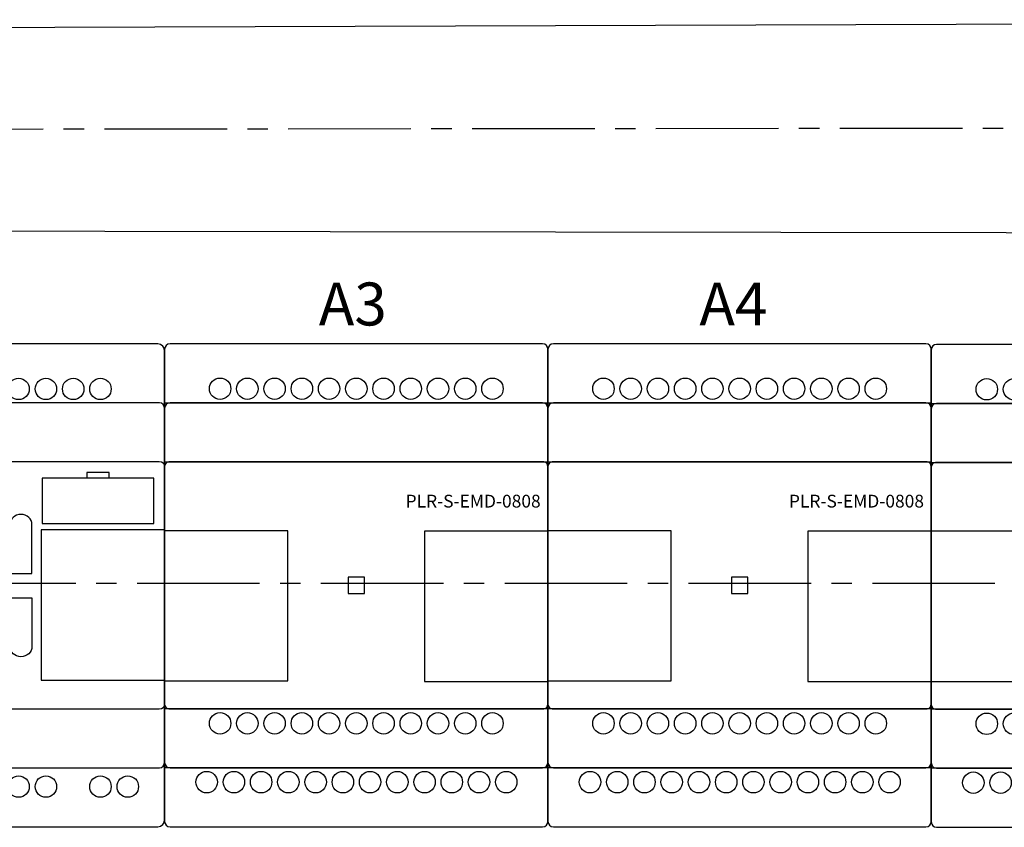
# Model space of a CAD drawing. Units: millimetres. Extents: x 357 to 4792, y -262 to 3176.
# Drawn here: x 3797 to 3843, y 3016 to 3054 of the extents above; entities that cross this region are included whole.
import ezdxf

# ---------------------------------------------------------------- set-up
doc = ezdxf.new("R2010")
doc.units = ezdxf.units.MM
doc.linetypes.add('CENTER2', pattern=[28.575, 19.05, -3.175, 3.175, -3.175])
doc.layers.add('ONI PLR-S', color=7, linetype='Continuous')
doc.styles.add('215', font='tahoma.ttf', dxfattribs={"height": 1})
doc.styles.add('GOST 2.304', font='CS_Gost2304.shx', dxfattribs={"oblique": 15, "height": 2})

# ---------------------------------------------------------------- blocks, each defined once
blk = doc.blocks.new('*U101')
at = {"layer": 'ONI PLR-S', "lineweight": -2}
for p, q in [((23, 14), (0, 14)), ((0, 14), (0, -14)), ((23, -14), (23, 14)), ((71.5, 13.91), (48.5, 13.91)), ((48.5, 13.91), (48.5, -14.09)), ((71.5, -14.09), (71.5, 13.91)), ((37.25, 5.32), (34.25, 5.32)), ((34.25, 5.32), (34.25, 2.32)), ((37.25, 2.32), (37.25, 5.32)), ((34.25, 2.32), (37.25, 2.32)), ((34.25, 2.32), (34.25, 2.32)), ((0, -14), (23, -14)), ((0, -14), (0, -14)), ((48.5, -14.09), (71.5, -14.09)), ((48.5, -14.09), (48.5, -14.09))]:
    blk.add_line(p, q, dxfattribs=at)
for centre, major_axis, ratio, start_param, end_param in [((10.35, 40.45), (-2, 0), 0.999968, 3.141593, 9.424778), ((15.43, 40.45), (-2, 0), 0.999968, 3.141593, 9.424778), ((20.51, 40.45), (-2, 0), 0.999968, 3.141593, 9.424778), ((25.59, 40.45), (-2, 0), 0.999968, 3.141593, 9.424778), ((30.67, 40.45), (-2, 0), 0.999968, 3.141593, 9.424778), ((35.75, 40.45), (-2, 0), 0.999968, 3.141593, 9.424778), ((40.83, 40.45), (-2, 0), 0.999968, 3.141593, 9.424778), ((45.91, 40.45), (-2, 0), 0.999968, 3.141593, 9.424778), ((50.99, 40.45), (-2, 0), 0.999968, 3.141593, 9.424778), ((56.07, 40.45), (-2, 0), 0.999968, 3.141593, 9.424778), ((61.15, 40.45), (-2, 0), 0.999968, 3.141593, 9.424778), ((10.35, -21.9), (-2, 0), 0.999968, 3.141593, 9.424778), ((15.43, -21.9), (-2, 0), 0.999968, 3.141593, 9.424778), ((20.51, -21.9), (-2, 0), 0.999968, 3.141593, 9.424778), ((25.59, -21.9), (-2, 0), 0.999968, 3.141593, 9.424778), ((30.67, -21.9), (-2, 0), 0.999968, 3.141593, 9.424778), ((35.75, -21.9), (-2, 0), 0.999968, 3.141593, 9.424778), ((40.83, -21.9), (-2, 0), 0.999968, 3.141593, 9.424778), ((45.91, -21.9), (-2, 0), 0.999968, 3.141593, 9.424778), ((50.99, -21.9), (-2, 0), 0.999968, 3.141593, 9.424778), ((56.07, -21.9), (-2, 0), 0.999968, 3.141593, 9.424778), ((61.15, -21.9), (-2, 0), 0.999968, 3.141593, 9.424778), ((7.84, -32.87), (0, 2), 0.99998, -1.570796, 4.712389), ((12.92, -32.87), (0, 2), 0.99998, -1.570796, 4.712389), ((18, -32.87), (0, 2), 0.99998, -1.570796, 4.712389), ((23.08, -32.87), (0, 2), 0.99998, -1.570796, 4.712389), ((28.16, -32.87), (0, 2), 0.99998, -1.570796, 4.712389), ((33.24, -32.87), (0, 2), 0.99998, -1.570796, 4.712389), ((38.32, -32.87), (0, 2), 0.99998, -1.570796, 4.712389), ((43.4, -32.87), (0, 2), 0.99998, -1.570796, 4.712389), ((48.48, -32.87), (0, 2), 0.99998, -1.570796, 4.712389), ((53.56, -32.87), (0, 2), 0.99998, -1.570796, 4.712389), ((58.64, -32.87), (0, 2), 0.99998, -1.570796, 4.712389), ((63.72, -32.87), (0, 2), 0.99998, -1.570796, 4.712389)]:
    blk.add_ellipse(centre, major_axis=major_axis, ratio=ratio, start_param=start_param, end_param=end_param, dxfattribs=at)
for points, knots in [([(1, 48.82), (1, 48.82), (70.5, 48.82), (70.5, 48.82), (70.5, 48.82), (71.05, 48.82), (71.5, 48.37), (71.5, 47.82), (71.5, 47.82), (71.5, 47.82), (71.5, 37.82), (71.5, 37.82), (71.5, 37.82), (71.5, 37.82), (0, 37.82), (0, 37.82), (0, 37.82), (0, 37.82), (0, 47.82), (0, 47.82), (0, 47.82), (0, 48.37), (0.45, 48.82), (1, 48.82)], [0, 0, 0, 0, 0.142857, 0.142857, 0.142857, 0.142857, 0.285714, 0.285714, 0.285714, 0.285714, 0.428571, 0.428571, 0.428571, 0.428571, 0.571429, 0.571429, 0.571429, 0.571429, 0.714286, 0.714286, 0.714286, 0.714286, 1, 1, 1, 1]), ([(1, 48.82), (1, 48.82), (70.5, 48.82), (70.5, 48.82), (70.5, 48.82), (71.05, 48.82), (71.5, 48.37), (71.5, 47.82), (71.5, 47.82), (71.5, 47.82), (71.5, -40.18), (71.5, -40.18), (71.5, -40.18), (71.5, -40.74), (71.05, -41.18), (70.5, -41.18), (70.5, -41.18), (70.5, -41.18), (1, -41.18), (1, -41.18), (1, -41.18), (0.45, -41.18), (0, -40.74), (0, -40.18), (0, -40.18), (0, -40.18), (0, 47.82), (0, 47.82), (0, 47.82), (0, 48.37), (0.45, 48.82), (1, 48.82)], [0, 0, 0, 0, 0.111111, 0.111111, 0.111111, 0.111111, 0.222222, 0.222222, 0.222222, 0.222222, 0.333333, 0.333333, 0.333333, 0.333333, 0.444444, 0.444444, 0.444444, 0.444444, 0.555556, 0.555556, 0.555556, 0.555556, 0.666667, 0.666667, 0.666667, 0.666667, 0.777778, 0.777778, 0.777778, 0.777778, 1, 1, 1, 1]), ([(1, 37.82), (1, 37.82), (70.5, 37.82), (70.5, 37.82), (70.5, 37.82), (71.05, 37.82), (71.5, 37.37), (71.5, 36.82), (71.5, 36.82), (71.5, 36.82), (71.5, 26.82), (71.5, 26.82), (71.5, 26.82), (71.5, 26.82), (0, 26.82), (0, 26.82), (0, 26.82), (0, 26.82), (0, 36.82), (0, 36.82), (0, 36.82), (0, 37.37), (0.45, 37.82), (1, 37.82)], [0, 0, 0, 0, 0.142857, 0.142857, 0.142857, 0.142857, 0.285714, 0.285714, 0.285714, 0.285714, 0.428571, 0.428571, 0.428571, 0.428571, 0.571429, 0.571429, 0.571429, 0.571429, 0.714286, 0.714286, 0.714286, 0.714286, 1, 1, 1, 1]), ([(0.8, 26.82), (0.8, 26.82), (70.7, 26.82), (70.7, 26.82), (70.7, 26.82), (71.14, 26.82), (71.5, 26.4), (71.5, 25.9), (71.5, 25.9), (71.5, 25.9), (71.5, -18.26), (71.5, -18.26), (71.5, -18.26), (71.5, -18.77), (71.14, -19.18), (70.7, -19.18), (70.7, -19.18), (70.7, -19.18), (0.8, -19.18), (0.8, -19.18), (0.8, -19.18), (0.36, -19.18), (0, -18.77), (0, -18.26), (0, -18.26), (0, -18.26), (0, 25.9), (0, 25.9), (0, 25.9), (0, 26.4), (0.36, 26.82), (0.8, 26.82)], [0, 0, 0, 0, 0.111111, 0.111111, 0.111111, 0.111111, 0.222222, 0.222222, 0.222222, 0.222222, 0.333333, 0.333333, 0.333333, 0.333333, 0.444444, 0.444444, 0.444444, 0.444444, 0.555556, 0.555556, 0.555556, 0.555556, 0.666667, 0.666667, 0.666667, 0.666667, 0.777778, 0.777778, 0.777778, 0.777778, 1, 1, 1, 1]), ([(0, -19.18), (0, -19.18), (71.5, -19.18), (71.5, -19.18), (71.5, -19.18), (71.5, -19.18), (71.5, -29.18), (71.5, -29.18), (71.5, -29.18), (71.5, -29.74), (71.05, -30.18), (70.5, -30.18), (70.5, -30.18), (70.5, -30.18), (1, -30.18), (1, -30.18), (1, -30.18), (0.45, -30.18), (0, -29.74), (0, -29.18), (0, -29.18), (0, -29.18), (0, -19.18), (0, -19.18)], [0, 0, 0, 0, 0.142857, 0.142857, 0.142857, 0.142857, 0.285714, 0.285714, 0.285714, 0.285714, 0.428571, 0.428571, 0.428571, 0.428571, 0.571429, 0.571429, 0.571429, 0.571429, 0.714286, 0.714286, 0.714286, 0.714286, 1, 1, 1, 1]), ([(0, -30.18), (0, -30.18), (71.5, -30.18), (71.5, -30.18), (71.5, -30.18), (71.5, -30.18), (71.5, -40.18), (71.5, -40.18), (71.5, -40.18), (71.5, -40.74), (71.05, -41.18), (70.5, -41.18), (70.5, -41.18), (70.5, -41.18), (1, -41.18), (1, -41.18), (1, -41.18), (0.45, -41.18), (0, -40.74), (0, -40.18), (0, -40.18), (0, -40.18), (0, -30.18), (0, -30.18)], [0, 0, 0, 0, 0.142857, 0.142857, 0.142857, 0.142857, 0.285714, 0.285714, 0.285714, 0.285714, 0.428571, 0.428571, 0.428571, 0.428571, 0.571429, 0.571429, 0.571429, 0.571429, 0.714286, 0.714286, 0.714286, 0.714286, 1, 1, 1, 1])]:
    blk.add_open_spline(points, degree=3, knots=knots, dxfattribs=at)
at = {"layer": 'ONI PLR-S', "lineweight": -2, "style": '215', "oblique": 360, "width": 1}
blk.add_text('PLR-S-EMC-RS485', height=2.3812, dxfattribs=at).set_placement((43.28, 18.32))
blk = doc.blocks.new('PLR-S 1206')
at = {"layer": 'ONI PLR-S', "lineweight": -2}
for p, q in [((93.2, 20), (72.35, 20)), ((72.35, 20), (72.35, 11.5)), ((93.2, 11.5), (93.2, 20)), ((72.35, 11.5), (93.2, 11.5)), ((95.2, 10.35), (72.15, 10.35)), ((72.15, 10.35), (72.15, -17.65)), ((95.2, -17.8), (95.2, 10.5)), ((95.2, -17.65), (95.2, 10.35)), ((72.15, -17.65), (95.2, -17.65))]:
    blk.add_line(p, q, dxfattribs=at)
for centre in [(11.97, 36.6), (22.15, 36.6), (27.24, 36.6), (42.51, 36.6), (57.78, 36.6), (73.05, 36.6), (6.87, -37.5), (11.97, -37.5), (22.15, -37.5), (27.24, -37.5), (42.51, -37.5), (57.78, -37.5), (73.05, -37.5), (88.33, -37.5)]:
    blk.add_ellipse(centre, major_axis=(-2, 0), ratio=0.997869, start_param=3.141593, end_param=9.424778, dxfattribs=at)
for centre, major_axis, ratio in [((17.06, 36.6), (2, 0), 0.997869), ((32.33, 36.6), (2, 0), 0.997869), ((37.42, 36.6), (2, 0), 0.997869), ((47.6, 36.6), (2, 0), 0.997869), ((52.69, 36.6), (2, 0), 0.997869), ((62.87, 36.6), (2, 0), 0.997869), ((67.96, 36.6), (2, 0), 0.997869), ((78.14, 36.6), (2, 0), 0.997869), ((83.23, 36.6), (2, 0), 0.997869), ((12.73, -18.55), (5.01, 0), 0.409146), ((54.61, -18.55), (5.01, 0), 0.409146), ((37.42, -37.5), (2, 0), 0.997869), ((52.69, -37.5), (2, 0), 0.997869), ((67.96, -37.5), (2, 0), 0.997869), ((83.23, -37.5), (2, 0), 0.997869)]:
    blk.add_ellipse(centre, major_axis=major_axis, ratio=ratio, dxfattribs=at)
for points, knots in [([(1.26, 45), (1.26, 45), (93.94, 45), (93.94, 45), (93.94, 45), (94.64, 45), (95.2, 44.39), (95.2, 43.65), (95.2, 43.65), (95.2, 43.65), (95.2, -43.65), (95.2, -43.65), (95.2, -43.65), (95.2, -44.39), (94.64, -45), (93.94, -45), (93.94, -45), (93.94, -45), (1.26, -45), (1.26, -45), (1.26, -45), (0.56, -45), (0, -44.39), (0, -43.65), (0, -43.65), (0, -43.65), (0, 43.65), (0, 43.65), (0, 43.65), (0, 44.39), (0.56, 45), (1.26, 45)], [0, 0, 0, 0, 0.111111, 0.111111, 0.111111, 0.111111, 0.222222, 0.222222, 0.222222, 0.222222, 0.333333, 0.333333, 0.333333, 0.333333, 0.444444, 0.444444, 0.444444, 0.444444, 0.555556, 0.555556, 0.555556, 0.555556, 0.666667, 0.666667, 0.666667, 0.666667, 0.777778, 0.777778, 0.777778, 0.777778, 1, 1, 1, 1]), ([(0.97, 34), (0.97, 34), (94.23, 34), (94.23, 34), (94.23, 34), (94.76, 34), (95.2, 33.54), (95.2, 32.98), (95.2, 32.98), (95.2, 32.98), (95.2, -32.98), (95.2, -32.98), (95.2, -32.98), (95.2, -33.54), (94.76, -34), (94.23, -34), (94.23, -34), (94.23, -34), (0.97, -34), (0.97, -34), (0.97, -34), (0.44, -34), (0, -33.54), (0, -32.98), (0, -32.98), (0, -32.98), (0, 32.98), (0, 32.98), (0, 32.98), (0, 33.54), (0.44, 34), (0.97, 34)], [0, 0, 0, 0, 0.111111, 0.111111, 0.111111, 0.111111, 0.222222, 0.222222, 0.222222, 0.222222, 0.333333, 0.333333, 0.333333, 0.333333, 0.444444, 0.444444, 0.444444, 0.444444, 0.555556, 0.555556, 0.555556, 0.555556, 0.666667, 0.666667, 0.666667, 0.666667, 0.777778, 0.777778, 0.777778, 0.777778, 1, 1, 1, 1]), ([(1.01, 23), (1.01, 23), (94.19, 23), (94.19, 23), (94.19, 23), (94.75, 23), (95.2, 22.69), (95.2, 22.31), (95.2, 22.31), (95.2, 22.31), (95.2, -22.31), (95.2, -22.31), (95.2, -22.31), (95.2, -22.69), (94.75, -23), (94.19, -23), (94.19, -23), (94.19, -23), (1.01, -23), (1.01, -23), (1.01, -23), (0.45, -23), (0, -22.69), (0, -22.31), (0, -22.31), (0, -22.31), (0, 22.31), (0, 22.31), (0, 22.31), (0, 22.69), (0.45, 23), (1.01, 23)], [0, 0, 0, 0, 0.111111, 0.111111, 0.111111, 0.111111, 0.222222, 0.222222, 0.222222, 0.222222, 0.333333, 0.333333, 0.333333, 0.333333, 0.444444, 0.444444, 0.444444, 0.444444, 0.555556, 0.555556, 0.555556, 0.555556, 0.666667, 0.666667, 0.666667, 0.666667, 0.777778, 0.777778, 0.777778, 0.777778, 1, 1, 1, 1]), ([(80.67, 21), (80.67, 21), (84.88, 21), (84.88, 21), (84.88, 21), (84.88, 21), (84.88, 20), (84.88, 20), (84.88, 20), (84.88, 20), (93.2, 20), (93.2, 20), (93.2, 20), (93.2, 20), (93.2, 11.5), (93.2, 11.5), (93.2, 11.5), (93.2, 11.5), (72.35, 11.5), (72.35, 11.5), (72.35, 11.5), (72.35, 11.5), (72.35, 20), (72.35, 20), (72.35, 20), (72.35, 20), (80.67, 20), (80.67, 20), (80.67, 20), (80.67, 20), (80.67, 21), (80.67, 21)], [0, 0, 0, 0, 0.111111, 0.111111, 0.111111, 0.111111, 0.222222, 0.222222, 0.222222, 0.222222, 0.333333, 0.333333, 0.333333, 0.333333, 0.444444, 0.444444, 0.444444, 0.444444, 0.555556, 0.555556, 0.555556, 0.555556, 0.666667, 0.666667, 0.666667, 0.666667, 0.777778, 0.777778, 0.777778, 0.777778, 1, 1, 1, 1]), ([(8.2, 13.6), (8.2, 13.6), (59.14, 13.6), (59.14, 13.6), (59.14, 13.6), (59.41, 13.6), (59.63, 13.35), (59.63, 13.05), (59.63, 13.05), (59.63, 13.05), (59.63, -13.35), (59.63, -13.35), (59.63, -13.35), (59.63, -13.65), (59.41, -13.9), (59.14, -13.9), (59.14, -13.9), (59.14, -13.9), (8.2, -13.9), (8.2, -13.9), (8.2, -13.9), (7.93, -13.9), (7.72, -13.65), (7.72, -13.35), (7.72, -13.35), (7.72, -13.35), (7.72, 13.05), (7.72, 13.05), (7.72, 13.05), (7.72, 13.35), (7.93, 13.6), (8.2, 13.6)], [0, 0, 0, 0, 0.111111, 0.111111, 0.111111, 0.111111, 0.222222, 0.222222, 0.222222, 0.222222, 0.333333, 0.333333, 0.333333, 0.333333, 0.444444, 0.444444, 0.444444, 0.444444, 0.555556, 0.555556, 0.555556, 0.555556, 0.666667, 0.666667, 0.666667, 0.666667, 0.777778, 0.777778, 0.777778, 0.777778, 1, 1, 1, 1]), ([(66.34, 2.23), (66.34, 2.23), (66.34, 11.32), (66.34, 11.32), (66.34, 11.32), (66.34, 12.38), (67.26, 13.23), (68.39, 13.23), (68.39, 13.23), (69.53, 13.23), (70.45, 12.38), (70.45, 11.32), (70.45, 11.32), (70.45, 11.32), (70.45, 2.23), (70.45, 2.23), (70.45, 2.23), (70.45, 2.23), (66.34, 2.23), (66.34, 2.23)], [0, 0, 0, 0, 0.166667, 0.166667, 0.166667, 0.166667, 0.333333, 0.333333, 0.333333, 0.333333, 0.5, 0.5, 0.5, 0.5, 0.666667, 0.666667, 0.666667, 0.666667, 1, 1, 1, 1]), ([(66.34, -2.3), (66.34, -2.3), (66.34, -11.39), (66.34, -11.39), (66.34, -11.39), (66.34, -12.44), (67.26, -13.3), (68.39, -13.3), (68.39, -13.3), (69.53, -13.3), (70.45, -12.44), (70.45, -11.39), (70.45, -11.39), (70.45, -11.39), (70.45, -2.3), (70.45, -2.3), (70.45, -2.3), (70.45, -2.3), (66.34, -2.3), (66.34, -2.3)], [0, 0, 0, 0, 0.166667, 0.166667, 0.166667, 0.166667, 0.333333, 0.333333, 0.333333, 0.333333, 0.5, 0.5, 0.5, 0.5, 0.666667, 0.666667, 0.666667, 0.666667, 1, 1, 1, 1]), ([(35.47, -16.5), (35.47, -16.5), (44.58, -16.5), (44.58, -16.5), (44.58, -16.5), (45.64, -16.5), (46.5, -17.42), (46.5, -18.55), (46.5, -18.55), (46.5, -19.68), (45.64, -20.6), (44.58, -20.6), (44.58, -20.6), (44.58, -20.6), (35.47, -20.6), (35.47, -20.6), (35.47, -20.6), (35.47, -20.6), (35.47, -16.5), (35.47, -16.5)], [0, 0, 0, 0, 0.166667, 0.166667, 0.166667, 0.166667, 0.333333, 0.333333, 0.333333, 0.333333, 0.5, 0.5, 0.5, 0.5, 0.666667, 0.666667, 0.666667, 0.666667, 1, 1, 1, 1]), ([(31.87, -16.57), (31.87, -16.57), (22.76, -16.57), (22.76, -16.57), (22.76, -16.57), (21.7, -16.57), (20.84, -17.49), (20.84, -18.62), (20.84, -18.62), (20.84, -19.75), (21.7, -20.67), (22.76, -20.67), (22.76, -20.67), (22.76, -20.67), (31.87, -20.67), (31.87, -20.67), (31.87, -20.67), (31.87, -20.67), (31.87, -16.57), (31.87, -16.57)], [0, 0, 0, 0, 0.166667, 0.166667, 0.166667, 0.166667, 0.333333, 0.333333, 0.333333, 0.333333, 0.5, 0.5, 0.5, 0.5, 0.666667, 0.666667, 0.666667, 0.666667, 1, 1, 1, 1])]:
    blk.add_open_spline(points, degree=3, knots=knots, dxfattribs=at)
at = {"layer": 'ONI PLR-S', "lineweight": -2, "style": '215', "oblique": 360, "width": 1.002105}
blk.add_text('PLR-S-CPU-1206', height=2.4317, dxfattribs=at).set_placement((7.72, -30.2))
blk = doc.blocks.new('PLR-S-EMD0808')
at = {"layer": 'ONI PLR-S', "lineweight": -2}
for p, q in [((23, 10.18), (0, 10.18)), ((0, 10.18), (0, -17.82)), ((23, -17.82), (23, 10.18)), ((71.5, 10.09), (48.5, 10.09)), ((48.5, 10.09), (48.5, -17.91)), ((71.5, -17.91), (71.5, 10.09)), ((37.25, 1.5), (34.25, 1.5)), ((34.25, 1.5), (34.25, -1.5)), ((37.25, -1.5), (37.25, 1.5)), ((34.25, -1.5), (37.25, -1.5)), ((34.25, -1.5), (34.25, -1.5)), ((0, -17.82), (23, -17.82)), ((0, -17.82), (0, -17.82)), ((48.5, -17.91), (71.5, -17.91)), ((48.5, -17.91), (48.5, -17.91))]:
    blk.add_line(p, q, dxfattribs=at)
for centre, major_axis, ratio, start_param, end_param in [((10.35, 36.64), (-2, 0), 0.999968, 3.141593, 9.424778), ((15.43, 36.64), (-2, 0), 0.999968, 3.141593, 9.424778), ((20.51, 36.64), (-2, 0), 0.999968, 3.141593, 9.424778), ((25.59, 36.64), (-2, 0), 0.999968, 3.141593, 9.424778), ((30.67, 36.64), (-2, 0), 0.999968, 3.141593, 9.424778), ((35.75, 36.64), (-2, 0), 0.999968, 3.141593, 9.424778), ((40.83, 36.64), (-2, 0), 0.999968, 3.141593, 9.424778), ((45.91, 36.64), (-2, 0), 0.999968, 3.141593, 9.424778), ((50.99, 36.64), (-2, 0), 0.999968, 3.141593, 9.424778), ((56.07, 36.64), (-2, 0), 0.999968, 3.141593, 9.424778), ((61.15, 36.64), (-2, 0), 0.999968, 3.141593, 9.424778), ((10.35, -25.72), (-2, 0), 0.999968, 3.141593, 9.424778), ((15.43, -25.72), (-2, 0), 0.999968, 3.141593, 9.424778), ((20.51, -25.72), (-2, 0), 0.999968, 3.141593, 9.424778), ((25.59, -25.72), (-2, 0), 0.999968, 3.141593, 9.424778), ((30.67, -25.72), (-2, 0), 0.999968, 3.141593, 9.424778), ((35.75, -25.72), (-2, 0), 0.999968, 3.141593, 9.424778), ((40.83, -25.72), (-2, 0), 0.999968, 3.141593, 9.424778), ((45.91, -25.72), (-2, 0), 0.999968, 3.141593, 9.424778), ((50.99, -25.72), (-2, 0), 0.999968, 3.141593, 9.424778), ((56.07, -25.72), (-2, 0), 0.999968, 3.141593, 9.424778), ((61.15, -25.72), (-2, 0), 0.999968, 3.141593, 9.424778), ((7.84, -36.68), (0, 2), 0.99998, -1.570796, 4.712389), ((12.92, -36.68), (0, 2), 0.99998, -1.570796, 4.712389), ((18, -36.68), (0, 2), 0.99998, -1.570796, 4.712389), ((23.08, -36.68), (0, 2), 0.99998, -1.570796, 4.712389), ((28.16, -36.68), (0, 2), 0.99998, -1.570796, 4.712389), ((33.24, -36.68), (0, 2), 0.99998, -1.570796, 4.712389), ((38.32, -36.68), (0, 2), 0.99998, -1.570796, 4.712389), ((43.4, -36.68), (0, 2), 0.99998, -1.570796, 4.712389), ((48.48, -36.68), (0, 2), 0.99998, -1.570796, 4.712389), ((53.56, -36.68), (0, 2), 0.99998, -1.570796, 4.712389), ((58.64, -36.68), (0, 2), 0.99998, -1.570796, 4.712389), ((63.72, -36.68), (0, 2), 0.99998, -1.570796, 4.712389)]:
    blk.add_ellipse(centre, major_axis=major_axis, ratio=ratio, start_param=start_param, end_param=end_param, dxfattribs=at)
for points, knots in [([(1, 45), (1, 45), (70.5, 45), (70.5, 45), (70.5, 45), (71.05, 45), (71.5, 44.55), (71.5, 44), (71.5, 44), (71.5, 44), (71.5, 34), (71.5, 34), (71.5, 34), (71.5, 34), (0, 34), (0, 34), (0, 34), (0, 34), (0, 44), (0, 44), (0, 44), (0, 44.55), (0.45, 45), (1, 45)], [0, 0, 0, 0, 0.142857, 0.142857, 0.142857, 0.142857, 0.285714, 0.285714, 0.285714, 0.285714, 0.428571, 0.428571, 0.428571, 0.428571, 0.571429, 0.571429, 0.571429, 0.571429, 0.714286, 0.714286, 0.714286, 0.714286, 1, 1, 1, 1]), ([(1, 45), (1, 45), (70.5, 45), (70.5, 45), (70.5, 45), (71.05, 45), (71.5, 44.55), (71.5, 44), (71.5, 44), (71.5, 44), (71.5, -44), (71.5, -44), (71.5, -44), (71.5, -44.55), (71.05, -45), (70.5, -45), (70.5, -45), (70.5, -45), (1, -45), (1, -45), (1, -45), (0.45, -45), (0, -44.55), (0, -44), (0, -44), (0, -44), (0, 44), (0, 44), (0, 44), (0, 44.55), (0.45, 45), (1, 45)], [0, 0, 0, 0, 0.111111, 0.111111, 0.111111, 0.111111, 0.222222, 0.222222, 0.222222, 0.222222, 0.333333, 0.333333, 0.333333, 0.333333, 0.444444, 0.444444, 0.444444, 0.444444, 0.555556, 0.555556, 0.555556, 0.555556, 0.666667, 0.666667, 0.666667, 0.666667, 0.777778, 0.777778, 0.777778, 0.777778, 1, 1, 1, 1]), ([(1, 34), (1, 34), (70.5, 34), (70.5, 34), (70.5, 34), (71.05, 34), (71.5, 33.55), (71.5, 33), (71.5, 33), (71.5, 33), (71.5, 23), (71.5, 23), (71.5, 23), (71.5, 23), (0, 23), (0, 23), (0, 23), (0, 23), (0, 33), (0, 33), (0, 33), (0, 33.55), (0.45, 34), (1, 34)], [0, 0, 0, 0, 0.142857, 0.142857, 0.142857, 0.142857, 0.285714, 0.285714, 0.285714, 0.285714, 0.428571, 0.428571, 0.428571, 0.428571, 0.571429, 0.571429, 0.571429, 0.571429, 0.714286, 0.714286, 0.714286, 0.714286, 1, 1, 1, 1]), ([(0.8, 23), (0.8, 23), (70.7, 23), (70.7, 23), (70.7, 23), (71.14, 23), (71.5, 22.59), (71.5, 22.08), (71.5, 22.08), (71.5, 22.08), (71.5, -22.08), (71.5, -22.08), (71.5, -22.08), (71.5, -22.59), (71.14, -23), (70.7, -23), (70.7, -23), (70.7, -23), (0.8, -23), (0.8, -23), (0.8, -23), (0.36, -23), (0, -22.59), (0, -22.08), (0, -22.08), (0, -22.08), (0, 22.08), (0, 22.08), (0, 22.08), (0, 22.59), (0.36, 23), (0.8, 23)], [0, 0, 0, 0, 0.111111, 0.111111, 0.111111, 0.111111, 0.222222, 0.222222, 0.222222, 0.222222, 0.333333, 0.333333, 0.333333, 0.333333, 0.444444, 0.444444, 0.444444, 0.444444, 0.555556, 0.555556, 0.555556, 0.555556, 0.666667, 0.666667, 0.666667, 0.666667, 0.777778, 0.777778, 0.777778, 0.777778, 1, 1, 1, 1]), ([(0, -23), (0, -23), (71.5, -23), (71.5, -23), (71.5, -23), (71.5, -23), (71.5, -33), (71.5, -33), (71.5, -33), (71.5, -33.55), (71.05, -34), (70.5, -34), (70.5, -34), (70.5, -34), (1, -34), (1, -34), (1, -34), (0.45, -34), (0, -33.55), (0, -33), (0, -33), (0, -33), (0, -23), (0, -23)], [0, 0, 0, 0, 0.142857, 0.142857, 0.142857, 0.142857, 0.285714, 0.285714, 0.285714, 0.285714, 0.428571, 0.428571, 0.428571, 0.428571, 0.571429, 0.571429, 0.571429, 0.571429, 0.714286, 0.714286, 0.714286, 0.714286, 1, 1, 1, 1]), ([(0, -34), (0, -34), (71.5, -34), (71.5, -34), (71.5, -34), (71.5, -34), (71.5, -44), (71.5, -44), (71.5, -44), (71.5, -44.55), (71.05, -45), (70.5, -45), (70.5, -45), (70.5, -45), (1, -45), (1, -45), (1, -45), (0.45, -45), (0, -44.55), (0, -44), (0, -44), (0, -44), (0, -34), (0, -34)], [0, 0, 0, 0, 0.142857, 0.142857, 0.142857, 0.142857, 0.285714, 0.285714, 0.285714, 0.285714, 0.428571, 0.428571, 0.428571, 0.428571, 0.571429, 0.571429, 0.571429, 0.571429, 0.714286, 0.714286, 0.714286, 0.714286, 1, 1, 1, 1])]:
    blk.add_open_spline(points, degree=3, knots=knots, dxfattribs=at)
at = {"layer": 'ONI PLR-S', "lineweight": -2, "style": '215', "oblique": 360, "width": 1}
blk.add_text('PLR-S-EMD-0808 ', height=2.3812, dxfattribs=at).set_placement((44.94, 14.5))
blk = doc.blocks.new('*U139')
at = {"color": 0, "linetype": 'CENTER2', "ltscale": 0.3}
blk.add_line((-39.586, 0), (109.829, 0), dxfattribs=at)
blk = doc.blocks.new('*U141')
at = {"color": 0, "linetype": 'CENTER2', "ltscale": 0.3}
blk.add_line((66.546, 0.065), (-81.235, -0.08), dxfattribs=at)

msp = doc.modelspace()

# ---------------------------------------------------------------- linework, layer by layer
at = {"color": 0}
msp.add_lwpolyline([(3906.367, 3053.93), (3780.276, 3053.499), (3780.274, 3044.114), (3906.367, 3043.93)], dxfattribs=at)

# ---------------------------------------------------------------- block references
at = {"color": 0, "linetype": 'CENTER2', "ltscale": 0.3}
for name, p in [('*U141', (3843.321, 3048.868)), ('*U139', (3808.096, 3027.68))]:
    msp.add_blockref(name, p, dxfattribs=at)
at = {"color": 0, "xscale": 0.25, "yscale": 0.25, "zscale": 0.25}
for name, p in [('PLR-S 1206', (3780.288, 3027.577)), ('PLR-S-EMD0808', (3804.088, 3027.577)), ('PLR-S-EMD0808', (3821.963, 3027.577)), ('*U101', (3839.838, 3026.6))]:
    msp.add_blockref(name, p, dxfattribs=at)

# ---------------------------------------------------------------- texts
at = {"color": 0, "style": 'GOST 2.304', "oblique": 15}
for s, p in [('A3', (3811.274, 3039.685)), ('A4', (3829.023, 3039.685))]:
    msp.add_text(s, height=2, dxfattribs=at).set_placement(p)

doc.saveas('drawing.dxf')
